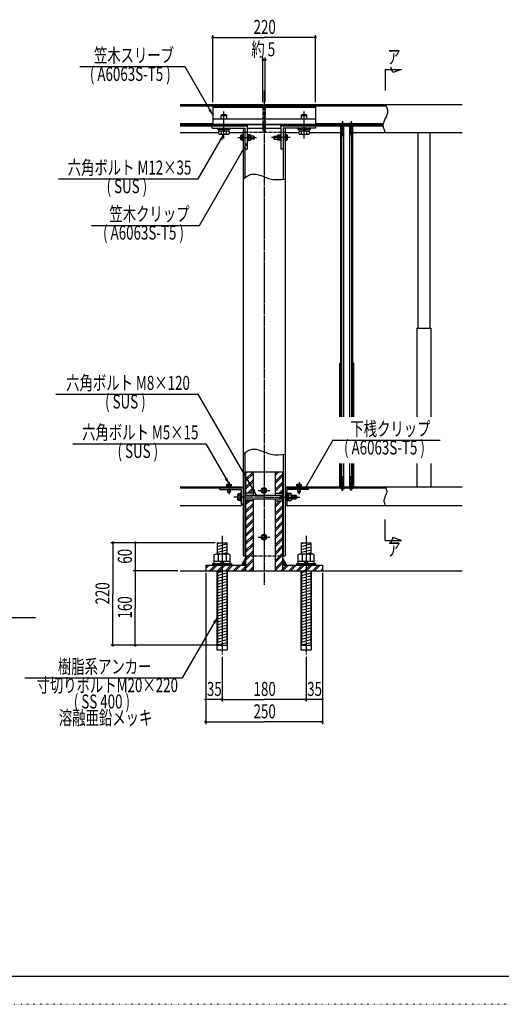
# Model space of a CAD drawing. Extents: x -2460 to 2460, y -1722 to 1722.
# Drawn here: x -1144 to -111, y -1722 to 390 of the extents above; entities that cross this region are included whole.
import ezdxf

# ---------------------------------------------------------------- set-up
doc = ezdxf.new("R2010")
doc.units = 0
for name, pattern in [('CENTER2', [23, 20, -1, 1, -1]), ('DASHED2', [2, 1, -1]), ('DOT', [1, 0, -1])]:
    doc.linetypes.add(name, pattern=pattern)
doc.layers.get('0').update_dxf_attribs({"linetype": 'CONTINUOUS'})
doc.layers.add('DIMENSION', color=7, linetype='CONTINUOUS')
doc.styles.get("Standard").update_dxf_attribs({"font": 'txt.shx', "width": 0.7, "bigfont": 'bigfont.shx'})

msp = doc.modelspace()

# ---------------------------------------------------------------- linework, layer by layer
at = {"color": 4, "linetype": 'CONTINUOUS'}
for p, q in [((-1015, 289.2), (-790, 289.2)), ((-790, 289.2), (-730, 185.3)), ((-360, 208), (-358.2, 204.3)), ((-358.2, 204.3), (-356.6, 200.5)), ((-356.6, 200.5), (-355.9, 198.6)), ((-355.9, 198.6), (-355.4, 196.8)), ((-355.4, 196.8), (-355.1, 194.9)), ((-355.1, 191.1), (-355.4, 189.3)), ((-355.1, 194.9), (-355, 193)), ((-355, 193), (-355.1, 191.1)), ((-712, 184.7), (-710, 186.7)), ((-712, 177), (-712, 184.7)), ((-712, 184.7), (-700, 184.7)), ((-710, 186.7), (-702, 186.7)), ((-700, 184.7), (-702, 186.7)), ((-700, 177), (-700, 184.7)), ((-540, 184.7), (-538, 186.7)), ((-540, 177), (-540, 184.7)), ((-540, 184.7), (-528, 184.7)), ((-538, 186.7), (-530, 186.7)), ((-528, 184.7), (-530, 186.7)), ((-528, 177), (-528, 184.7)), ((-363.4, 170.5), (-364.1, 168.6)), ((-361.8, 174.3), (-363.4, 170.5)), ((-360, 178), (-361.8, 174.3)), ((-358.2, 181.8), (-360, 178)), ((-356.6, 185.5), (-358.2, 181.8)), ((-355.9, 187.4), (-356.6, 185.5)), ((-355.4, 189.3), (-355.9, 187.4)), ((-800, 167.5), (-730, 167.5)), ((-719, 154.7), (-719, 157)), ((-719, 157), (-693, 157)), ((-693, 154.7), (-719, 154.7)), ((-716.9, 151.7), (-695, 151.7)), ((-716.9, 145.3), (-716.9, 151.7)), ((-716.7, 154.7), (-716.7, 151.7)), ((-712, 165), (-712, 166)), ((-711.5, 145), (-711.5, 151.7)), ((-706, 151.7), (-709, 154.7)), ((-706, 154.7), (-703, 151.7)), ((-700.5, 145), (-700.5, 151.7)), ((-700, 165), (-700, 166)), ((-695.2, 151.7), (-695.2, 154.7)), ((-695, 151.7), (-695, 145.3)), ((-693, 157), (-693, 154.7)), ((-547, 154.7), (-547, 157)), ((-547, 157), (-521, 157)), ((-521, 154.7), (-547, 154.7)), ((-544.9, 151.7), (-523, 151.7)), ((-544.9, 145.3), (-544.9, 151.7)), ((-544.7, 154.7), (-544.7, 151.7)), ((-540, 165), (-540, 166)), ((-539.5, 145), (-539.5, 151.7)), ((-534, 151.7), (-537, 154.7)), ((-534, 154.7), (-531, 151.7)), ((-528.5, 145), (-528.5, 151.7)), ((-528, 165), (-528, 166)), ((-523.2, 151.7), (-523.2, 154.7)), ((-523, 151.7), (-523, 145.3)), ((-521, 157), (-521, 154.7)), ((-510, 167.5), (-453.2, 167.5)), ((-455, 165), (-455, 166.4)), ((-448, 165), (-455, 165)), ((-453.5, 162), (-453.5, 145)), ((-449.8, 167.5), (-435.2, 167.5)), ((-449.5, 162), (-449.5, 145)), ((-448.8, -462.1), (-448.8, 162)), ((-448, 165), (-448, 166.4)), ((-437, 165), (-437, 166.4)), ((-430, 165), (-437, 165)), ((-436.2, -462.1), (-436.2, 162)), ((-435.5, 162), (-435.5, 145)), ((-431.8, 167.5), (-364.4, 167.5)), ((-431.5, 162), (-431.5, 145)), ((-430, 165), (-430, 166.4)), ((-364.9, 164.9), (-365, 163)), ((-365, 163), (-364.9, 161.1)), ((-364.6, 166.8), (-364.9, 164.9)), ((-364.9, 161.1), (-364.6, 159.3)), ((-364.1, 168.6), (-364.6, 166.8)), ((-364.6, 159.3), (-364.1, 157.4)), ((-364.1, 157.4), (-363.4, 155.5)), ((-363.4, 155.5), (-361.8, 151.8)), ((-361.8, 151.8), (-360, 148)), ((-761, 48.4), (-706, 143.7)), ((-716.9, 145.3), (-715.4, 143.7)), ((-696.6, 143.7), (-715.4, 143.7)), ((-711.5, 145), (-713.1, 143.7)), ((-711.5, 145), (-708.8, 143.7)), ((-700.5, 145), (-703.2, 143.7)), ((-700.5, 145), (-698.9, 143.7)), ((-695, 145.3), (-696.6, 143.7)), ((-669.2, 142.8), (-670, 141.3)), ((-670, 132.7), (-670, 141.3)), ((-669.4, 139.9), (-670, 140.5)), ((-669.4, 139.9), (-670, 138.6)), ((-669.4, 134.1), (-670, 135.6)), ((-669.4, 134.1), (-670, 133.5)), ((-669.2, 131.3), (-670, 132.7)), ((-669.4, 139.9), (-666, 139.9)), ((-669.4, 134.1), (-666, 134.1)), ((-669.2, 142.8), (-666, 142.8)), ((-666, 131.3), (-669.2, 131.3)), ((-665, 143.5), (-666, 143.5)), ((-666, 143.5), (-666, 130.5)), ((-666, 130.5), (-665, 130.5)), ((-665, 130.5), (-665, 143.5)), ((-655, 143.5), (-656, 143.5)), ((-656, 143.5), (-656, 130.5)), ((-656, 130.5), (-655, 130.5)), ((-655, 143.5), (-655, 130.5)), ((-653.5, 143.1), (-655, 143.1)), ((-655, 137), (-653.5, 138.5)), ((-653.5, 137), (-655, 135.5)), ((-655, 130.9), (-653.5, 130.9)), ((-653.5, 130.9), (-653.5, 143.1)), ((-652.7, 142.8), (-653.5, 141.3)), ((-652.9, 139.9), (-653.5, 140.5)), ((-652.9, 139.9), (-653.5, 138.6)), ((-652.9, 134.1), (-653.5, 135.6)), ((-652.9, 134.1), (-653.5, 133.5)), ((-652.7, 131.3), (-653.5, 132.7)), ((-649.1, 139.9), (-652.9, 139.9)), ((-649.1, 134.1), (-652.9, 134.1)), ((-649.3, 142.8), (-652.7, 142.8)), ((-652.7, 131.3), (-649.3, 131.3)), ((-649.3, 142.8), (-648.5, 141.3)), ((-649.3, 131.3), (-648.5, 132.7)), ((-649.1, 139.9), (-648.5, 140.5)), ((-649.1, 139.9), (-648.5, 138.6)), ((-649.1, 134.1), (-648.5, 135.6)), ((-649.1, 134.1), (-648.5, 133.5)), ((-648.5, 132.7), (-648.5, 141.3)), ((-642, 140), (-648.5, 140)), ((-642, 134), (-648.5, 134)), ((-642, 140), (-641, 139)), ((-642, 140), (-642, 134)), ((-642, 134), (-641, 135)), ((-641, 139), (-641, 135)), ((-598, 140), (-599, 139)), ((-599, 139), (-599, 135)), ((-598, 134), (-599, 135)), ((-598, 140), (-598, 134)), ((-598, 140), (-591.5, 140)), ((-598, 134), (-591.5, 134)), ((-590.7, 142.8), (-591.5, 141.3)), ((-591.5, 132.7), (-591.5, 141.3)), ((-590.9, 139.9), (-591.5, 140.5)), ((-590.9, 139.9), (-591.5, 138.6)), ((-590.9, 134.1), (-591.5, 135.6)), ((-590.9, 134.1), (-591.5, 133.5)), ((-590.7, 131.3), (-591.5, 132.7)), ((-590.9, 139.9), (-587.1, 139.9)), ((-590.9, 134.1), (-587.1, 134.1)), ((-590.7, 142.8), (-587.3, 142.8)), ((-587.3, 131.3), (-590.7, 131.3)), ((-587.3, 142.8), (-586.5, 141.3)), ((-587.3, 131.3), (-586.5, 132.7)), ((-587.1, 139.9), (-586.5, 140.5)), ((-587.1, 139.9), (-586.5, 138.6)), ((-587.1, 134.1), (-586.5, 135.6)), ((-587.1, 134.1), (-586.5, 133.5)), ((-586.5, 143.1), (-585, 143.1)), ((-586.5, 130.9), (-586.5, 143.1)), ((-585, 137), (-586.5, 138.5)), ((-586.5, 137), (-585, 135.5)), ((-585, 130.9), (-586.5, 130.9)), ((-585, 143.5), (-584, 143.5)), ((-585, 143.5), (-585, 130.5)), ((-584, 130.5), (-585, 130.5)), ((-584, 143.5), (-584, 130.5)), ((-575, 143.5), (-574, 143.5)), ((-575, 130.5), (-575, 143.5)), ((-574, 130.5), (-575, 130.5)), ((-574, 143.5), (-574, 130.5)), ((-570.8, 142.8), (-574, 142.8)), ((-570.6, 139.9), (-574, 139.9)), ((-570.6, 134.1), (-574, 134.1)), ((-574, 131.3), (-570.8, 131.3)), ((-570.8, 142.8), (-570, 141.3)), ((-570.8, 131.3), (-570, 132.7)), ((-570.6, 139.9), (-570, 140.5)), ((-570.6, 139.9), (-570, 138.6)), ((-570.6, 134.1), (-570, 135.6)), ((-570.6, 134.1), (-570, 133.5)), ((-570, 132.7), (-570, 141.3)), ((-544.9, 145.3), (-543.4, 143.7)), ((-524.6, 143.7), (-543.4, 143.7)), ((-539.5, 145), (-541.1, 143.7)), ((-539.5, 145), (-536.8, 143.7)), ((-528.5, 145), (-531.2, 143.7)), ((-528.5, 145), (-526.9, 143.7)), ((-523, 145.3), (-524.6, 143.7)), ((-453.5, -462.1), (-453.5, 145)), ((-449.5, 145), (-453.5, 145)), ((-431.5, 145), (-435.5, 145)), ((-431.5, -462.1), (-431.5, 145)), ((-758.5, -51.2), (-658.5, 122)), ((-1061, 48.4), (-761, 48.4)), ((-665, 48), (-660.6, 51.3)), ((-660.6, 51.3), (-656.2, 54.3)), ((-656.2, 54.3), (-651.7, 56.7)), ((-651.7, 56.7), (-649.4, 57.6)), ((-649.4, 57.6), (-647.1, 58.3)), ((-647.1, 58.3), (-644.7, 58.7)), ((-644.7, 58.7), (-642.1, 58.9)), ((-642.1, 58.9), (-639.6, 58.8)), ((-639.6, 58.8), (-637, 58.5)), ((-637, 58.5), (-631.8, 57.2)), ((-631.8, 57.2), (-626.5, 55.5)), ((-626.5, 55.5), (-615.6, 51.4)), ((-615.6, 51.4), (-610.1, 49.5)), ((-610.1, 49.5), (-604.6, 48)), ((-604.6, 48), (-600.9, 47.3)), ((-600.9, 47.3), (-597.2, 46.9)), ((-597.2, 46.9), (-593.5, 46.8)), ((-593.5, 46.8), (-589.8, 46.8)), ((-589.8, 46.8), (-582.4, 47.2)), ((-582.4, 47.2), (-575, 48)), ((-989.7, -51.2), (-758.5, -51.2)), ((-455.5, -462.1), (-455.5, -347)), ((-429.5, -462.1), (-429.5, -347)), ((-1066.7, -413.5), (-761.7, -413.5)), ((-761.7, -413.5), (-636.7, -630)), ((-1030, -519.6), (-745, -519.6)), ((-745, -519.6), (-695, -606.2)), ((-472.5, -512.1), (-532.5, -616)), ((-472.5, -512.1), (-242.5, -512.1)), ((-665, -542), (-660.6, -538.7)), ((-660.6, -538.7), (-656.2, -535.7)), ((-656.2, -535.7), (-651.7, -533.3)), ((-651.7, -533.3), (-649.4, -532.4)), ((-649.4, -532.4), (-647.1, -531.7)), ((-647.1, -531.7), (-644.7, -531.3)), ((-644.7, -531.3), (-642.1, -531.1)), ((-642.1, -531.1), (-639.6, -531.2)), ((-639.6, -531.2), (-637, -531.5)), ((-637, -531.5), (-631.8, -532.8)), ((-631.8, -532.8), (-626.5, -534.5)), ((-626.5, -534.5), (-615.6, -538.6)), ((-615.6, -538.6), (-610.1, -540.5)), ((-610.1, -540.5), (-604.6, -542)), ((-604.6, -542), (-600.9, -542.7)), ((-600.9, -542.7), (-597.2, -543.1)), ((-597.2, -543.1), (-593.5, -543.2)), ((-593.5, -543.2), (-589.8, -543.2)), ((-589.8, -543.2), (-582.4, -542.8)), ((-582.4, -542.8), (-575, -542)), ((-455.5, -612), (-455.5, -562.1)), ((-453.5, -612), (-453.5, -562.1)), ((-448.8, -612), (-448.8, -562.1)), ((-436.2, -612), (-436.2, -562.1)), ((-431.5, -594), (-431.5, -562.1)), ((-429.5, -612), (-429.5, -562.1)), ((-659.5, -583.1), (-656.4, -580)), ((-659.5, -595.9), (-643.6, -580)), ((-659.5, -600.1), (-643.5, -584.1)), ((-596.5, -583.8), (-592.7, -580)), ((-596.5, -588), (-588.5, -580)), ((-596.5, -600.8), (-580.5, -584.8)), ((-596.5, -605), (-580.5, -589)), ((-690, -611), (-700, -611)), ((-700, -611), (-700, -612)), ((-700, -612), (-690, -612)), ((-699.6, -606.9), (-698.4, -606.2)), ((-699.6, -609.7), (-699.6, -606.9)), ((-699.6, -609.7), (-699.6, -611)), ((-690.4, -609.7), (-699.6, -609.7)), ((-698.4, -606.2), (-691.5, -606.2)), ((-697.3, -606.9), (-698, -606.2)), ((-697.3, -606.9), (-696.2, -606.2)), ((-697.3, -606.9), (-697.3, -609.7)), ((-695, -611), (-696.3, -609.7)), ((-695, -609.7), (-693.7, -611)), ((-692.7, -606.9), (-693.8, -606.2)), ((-692.7, -606.9), (-692, -606.2)), ((-692.7, -606.9), (-692.7, -609.7)), ((-690.4, -606.9), (-691.5, -606.2)), ((-690.4, -606.9), (-690.4, -609.7)), ((-690.4, -611), (-690.4, -609.7)), ((-690, -612), (-690, -611)), ((-659.5, -612.8), (-643.5, -596.8)), ((-659.5, -617.1), (-643.5, -601.1)), ((-596.5, -617.7), (-580.5, -601.7)), ((-596.5, -622), (-580.5, -606)), ((-540, -611), (-550, -611)), ((-550, -611), (-550, -612)), ((-550, -612), (-540, -612)), ((-549.6, -606.9), (-548.4, -606.2)), ((-549.6, -609.7), (-549.6, -606.9)), ((-549.6, -609.7), (-549.6, -611)), ((-540.4, -609.7), (-549.6, -609.7)), ((-548.4, -606.2), (-541.5, -606.2)), ((-547.3, -606.9), (-548, -606.2)), ((-547.3, -606.9), (-546.2, -606.2)), ((-547.3, -606.9), (-547.3, -609.7)), ((-545, -611), (-546.3, -609.7)), ((-545, -609.7), (-543.7, -611)), ((-542.7, -606.9), (-543.8, -606.2)), ((-542.7, -606.9), (-542, -606.2)), ((-542.7, -606.9), (-542.7, -609.7)), ((-540.4, -606.9), (-541.5, -606.2)), ((-540.4, -606.9), (-540.4, -609.7)), ((-540.4, -611), (-540.4, -609.7)), ((-540, -612), (-540, -611)), ((-449.5, -594), (-453.5, -594)), ((-453.5, -612), (-453.5, -594)), ((-449.5, -612), (-449.5, -594)), ((-431.5, -594), (-435.5, -594)), ((-435.5, -612), (-435.5, -594)), ((-431.5, -612), (-431.5, -594)), ((-360, -612), (-358.9, -614.5)), ((-697.5, -623.8), (-697.5, -618)), ((-692.5, -623.8), (-697.5, -623.8)), ((-697.5, -623.8), (-696.6, -624.7)), ((-693.4, -624.7), (-696.6, -624.7)), ((-692.5, -623.8), (-693.4, -624.7)), ((-692.5, -618), (-692.5, -623.8)), ((-675, -626.5), (-676.1, -628.4)), ((-676.1, -639.6), (-676.1, -628.4)), ((-676.1, -628.4), (-676.1, -639.6)), ((-675.4, -630.2), (-676.1, -629.2)), ((-675.4, -630.2), (-676.1, -632)), ((-675.4, -630.2), (-670.6, -630.2)), ((-675, -626.5), (-670.6, -626.5)), ((-670.6, -643), (-670.6, -625)), ((-670.6, -625), (-669, -625)), ((-669, -625), (-669, -643)), ((-661, -630), (-579, -630)), ((-655.7, -626), (-643.5, -613.8)), ((-651.4, -626), (-643.5, -618.1)), ((-587.8, -626), (-580.5, -618.7)), ((-585.6, -631.3), (-587.8, -630)), ((-585.6, -630), (-585.6, -638)), ((-585.6, -631.3), (-579, -631.3)), ((-583.6, -626), (-580.5, -622.9)), ((-571, -643), (-571, -625)), ((-571, -625), (-569.4, -625)), ((-569.4, -625), (-569.4, -643)), ((-567.4, -626.3), (-569.4, -626.3)), ((-569.4, -634), (-567.4, -632)), ((-567.4, -641.7), (-567.4, -626.3)), ((-562, -626.5), (-567.4, -626.5)), ((-562, -630.2), (-567.4, -630.2)), ((-562, -626.5), (-560.9, -628.4)), ((-560.9, -628.4), (-562, -630.3)), ((-562, -630.3), (-560.9, -632)), ((-560.9, -628.4), (-560.9, -639.6)), ((-560.9, -639.6), (-560.9, -628.4)), ((-560.9, -630), (-551.8, -630)), ((-560.9, -631.3), (-550.6, -631.3)), ((-551.8, -630), (-551.8, -638)), ((-551.8, -630), (-550.6, -631.2)), ((-550.6, -631.2), (-550.6, -636.8)), ((-547.5, -623.8), (-547.5, -618)), ((-542.5, -623.8), (-547.5, -623.8)), ((-547.5, -623.8), (-546.6, -624.7)), ((-543.4, -624.7), (-546.6, -624.7)), ((-542.5, -623.8), (-543.4, -624.7)), ((-542.5, -618), (-542.5, -623.8)), ((-455, -614), (-455, -615.4)), ((-448, -614), (-455, -614)), ((-448, -614), (-448, -615.4)), ((-437, -614), (-437, -615.4)), ((-430, -614), (-437, -614)), ((-430, -614), (-430, -615.4)), ((-360, -632), (-361.1, -634.5)), ((-358.9, -629.5), (-360, -632)), ((-358.9, -614.5), (-357.9, -617)), ((-357.9, -627), (-358.9, -629.5)), ((-357.9, -617), (-357.6, -618.2)), ((-357.6, -625.7), (-357.9, -627)), ((-357.6, -618.2), (-357.3, -619.5)), ((-357.3, -624.5), (-357.6, -625.7)), ((-357.3, -619.5), (-357.1, -620.7)), ((-357.1, -623.2), (-357.3, -624.5)), ((-357.1, -620.7), (-357, -622)), ((-357, -622), (-357.1, -623.2)), ((-675.4, -637.8), (-676.1, -636)), ((-675.4, -637.8), (-676.1, -638.4)), ((-676.1, -639.6), (-675, -641.5)), ((-675.4, -637.7), (-670.6, -637.7)), ((-670.6, -641.5), (-675, -641.5)), ((-669, -643), (-670.6, -643)), ((-661, -638), (-579, -638)), ((-659.5, -646.8), (-654.7, -642)), ((-659.5, -651), (-650.5, -642)), ((-659.5, -663.8), (-643.5, -647.8)), ((-659.5, -668), (-643.5, -652)), ((-596.5, -651.7), (-586.8, -642)), ((-596.5, -655.9), (-582.6, -642)), ((-596.5, -668.6), (-580.5, -652.6)), ((-585.6, -636.8), (-587.8, -638)), ((-585.6, -636.8), (-579, -636.8)), ((-569.4, -643), (-571, -643)), ((-567.4, -634), (-569.4, -636)), ((-569.4, -641.7), (-567.4, -641.7)), ((-562, -637.8), (-567.4, -637.8)), ((-567.4, -641.5), (-562, -641.5)), ((-562, -637.8), (-560.9, -636)), ((-562, -637.8), (-560.9, -639.6)), ((-560.9, -639.6), (-562, -641.5)), ((-560.9, -636.8), (-550.6, -636.8)), ((-560.9, -638), (-551.8, -638)), ((-551.8, -638), (-550.6, -636.8)), ((-362.9, -640.7), (-363, -642)), ((-363, -642), (-362.9, -643.2)), ((-362.7, -639.5), (-362.9, -640.7)), ((-362.9, -643.2), (-362.7, -644.5)), ((-362.4, -638.2), (-362.7, -639.5)), ((-362.7, -644.5), (-362.4, -645.7)), ((-362.1, -637), (-362.4, -638.2)), ((-362.4, -645.7), (-362.1, -647)), ((-361.1, -634.5), (-362.1, -637)), ((-362.1, -647), (-361.1, -649.5)), ((-361.1, -649.5), (-360, -652)), ((-659.5, -680.7), (-643.5, -664.7)), ((-659.5, -685), (-643.5, -669)), ((-596.5, -672.9), (-580.5, -656.9)), ((-596.5, -685.6), (-580.5, -669.6)), ((-596.5, -689.9), (-580.5, -673.9)), ((-659.5, -697.7), (-643.5, -681.7)), ((-659.5, -701.9), (-643.5, -685.9)), ((-596.5, -702.6), (-580.5, -686.6)), ((-596.5, -706.8), (-580.5, -690.8)), ((-659.5, -714.7), (-643.5, -698.7)), ((-659.5, -718.9), (-643.5, -702.9)), ((-659.5, -731.6), (-643.5, -715.6)), ((-596.5, -719.6), (-580.5, -703.6)), ((-596.5, -723.8), (-580.5, -707.8)), ((-720, -733.7), (-713.5, -732)), ((-720, -740), (-700, -734.6)), ((-659.5, -735.9), (-643.5, -719.9)), ((-659.5, -748.6), (-643.5, -732.6)), ((-659.5, -752.9), (-643.5, -736.9)), ((-596.5, -736.5), (-580.5, -720.5)), ((-596.5, -740.8), (-580.5, -724.8)), ((-596.5, -753.5), (-580.5, -737.5)), ((-540, -733.7), (-533.5, -732)), ((-540, -740), (-520, -734.6)), ((-720, -746.2), (-700, -740.8)), ((-720, -752.4), (-700, -747)), ((-709.2, -755.7), (-700, -753.2)), ((-659.5, -765.6), (-643.5, -749.6)), ((-659.5, -769.8), (-643.5, -753.8)), ((-596.5, -757.7), (-580.5, -741.7)), ((-596.5, -770.5), (-580.5, -754.5)), ((-596.5, -774.7), (-580.5, -758.7)), ((-540, -746.2), (-520, -740.8)), ((-540, -752.4), (-520, -747)), ((-529.2, -755.7), (-520, -753.2)), ((-745, -783.2), (-741.8, -780)), ((-745, -787.4), (-737.6, -780)), ((-736.8, -792), (-724.8, -780)), ((-732.6, -792), (-720.6, -780)), ((-719.9, -792), (-707.9, -780)), ((-715.6, -792), (-703.6, -780)), ((-702.9, -792), (-690.9, -780)), ((-698.6, -792), (-686.6, -780)), ((-685.9, -792), (-673.9, -780)), ((-681.7, -792), (-669.7, -780)), ((-668.9, -792), (-643.5, -766.6)), ((-664.7, -792), (-643.5, -770.8)), ((-596.5, -787.4), (-580.5, -771.4)), ((-596.5, -791.7), (-580.5, -775.7)), ((-584.1, -792), (-572.1, -780)), ((-579.9, -792), (-567.9, -780)), ((-567.1, -792), (-555.1, -780)), ((-562.9, -792), (-550.9, -780)), ((-550.2, -792), (-538.2, -780)), ((-545.9, -792), (-533.9, -780)), ((-533.2, -792), (-521.2, -780)), ((-528.9, -792), (-516.9, -780)), ((-516.2, -792), (-504.2, -780)), ((-512, -792), (-500, -780)), ((-721, -792), (-721, -962)), ((-720, -795.9), (-705.6, -792)), ((-720, -802.1), (-700, -796.7)), ((-699, -792), (-699, -962)), ((-652, -792), (-643.5, -783.5)), ((-647.7, -792), (-643.5, -787.8)), ((-541, -792), (-541, -962)), ((-540, -795.9), (-525.6, -792)), ((-540, -802.1), (-520, -796.7)), ((-519, -792), (-519, -962)), ((-499.2, -792), (-495, -787.8)), ((-720, -808.3), (-700, -802.9)), ((-720, -814.5), (-700, -809.1)), ((-720, -820.7), (-700, -815.4)), ((-720, -826.9), (-700, -821.6)), ((-540, -808.3), (-520, -802.9)), ((-540, -814.5), (-520, -809.1)), ((-540, -820.7), (-520, -815.3)), ((-540, -826.9), (-520, -821.6)), ((-720, -833.1), (-700, -827.8)), ((-720, -839.3), (-700, -834)), ((-720, -845.6), (-700, -840.2)), ((-540, -833.1), (-520, -827.8)), ((-540, -839.3), (-520, -834)), ((-540, -845.6), (-520, -840.2)), ((-720, -851.8), (-700, -846.4)), ((-720, -858), (-700, -852.6)), ((-720, -864.2), (-700, -858.8)), ((-720, -870.4), (-700, -865)), ((-540, -851.8), (-520, -846.4)), ((-540, -858), (-520, -852.6)), ((-540, -864.2), (-520, -858.8)), ((-540, -870.4), (-520, -865)), ((-720, -876.6), (-700, -871.3)), ((-720, -882.8), (-700, -877.5)), ((-720, -889), (-700, -883.7)), ((-540, -876.6), (-520, -871.3)), ((-540, -882.8), (-520, -877.5)), ((-540, -889), (-520, -883.7)), ((-795, -1021.9), (-720, -892)), ((-720, -895.3), (-700, -889.9)), ((-720, -901.5), (-700, -896.1)), ((-720, -907.7), (-700, -902.3)), ((-540, -895.2), (-520, -889.9)), ((-540, -901.5), (-520, -896.1)), ((-540, -907.7), (-520, -902.3)), ((-720, -913.9), (-700, -908.5)), ((-720, -920.1), (-700, -914.7)), ((-720, -926.3), (-700, -921)), ((-720, -932.5), (-700, -927.2)), ((-540, -913.9), (-520, -908.5)), ((-540, -920.1), (-520, -914.7)), ((-540, -926.3), (-520, -920.9)), ((-540, -932.5), (-520, -927.2)), ((-720, -938.7), (-700, -933.4)), ((-720, -944.9), (-700, -939.6)), ((-720, -951.2), (-700, -945.8)), ((-540, -938.7), (-520, -933.4)), ((-540, -944.9), (-520, -939.6)), ((-540, -951.2), (-520, -945.8)), ((-721, -962), (-699, -962)), ((-541, -962), (-519, -962)), ((-1132.5, -1021.9), (-795, -1021.9))]:
    msp.add_line(p, q, dxfattribs=at)
at = {"color": 241, "linetype": 'CONTINUOUS'}
for p, q in [((-360, 283), (-360, 238)), ((-360, 283), (-325, 283)), ((-344, 276.9), (-348, 288.2)), ((-325, 283), (-344, 276.9)), ((-360, -727), (-360, -682)), ((-360, -727), (-325, -727)), ((-344, -720.9), (-348, -732.2)), ((-325, -727), (-344, -720.9)), ((-800, -792), (-195, -792)), ((-1370, -892), (-1110, -892))]:
    msp.add_line(p, q, dxfattribs=at)
at = {"color": 3, "linetype": 'CENTER2'}
for p, q in [((-620, 238), (-620, -822)), ((-706, 135), (-706, 193)), ((-534, 135), (-534, 193)), ((-451.5, 172), (-451.5, 140)), ((-433.5, 172), (-433.5, 140)), ((-676, 137), (-636, 137)), ((-564, 137), (-604, 137)), ((-451.5, -621), (-451.5, -589)), ((-433.5, -621), (-433.5, -589)), ((-695, -602), (-695, -628)), ((-545, -602), (-545, -628)), ((-632.5, -620), (-607.5, -620)), ((-620, -634), (-685, -634)), ((-620, -634), (-543, -634)), ((-710, -717), (-710, -972)), ((-530, -717), (-530, -972)), ((-632.5, -720), (-607.5, -720))]:
    msp.add_line(p, q, dxfattribs=at)
at = {"color": 7, "linetype": 'CONTINUOUS'}
for p, q in [((-800, 208), (-622.5, 208)), ((-800, 205.5), (-622.5, 205.5)), ((-730, 204.5), (-510, 204.5)), ((-730, 204.5), (-730, 166)), ((-730, 202.5), (-510, 202.5)), ((-622.5, 208), (-622.5, 204.5)), ((-617.5, 208), (-195, 208)), ((-617.5, 208), (-617.5, 204.5)), ((-617.5, 205.5), (-358.8, 205.5)), ((-510, 204.5), (-510, 166)), ((-730, 177), (-510, 177)), ((-800, 165), (-622.5, 165)), ((-800, 162), (-656, 162)), ((-800, 148), (-716.9, 148)), ((-731, 162), (-656, 162)), ((-731, 157), (-731, 162)), ((-731, 157), (-661, 157)), ((-730, 166), (-510, 166)), ((-695, 148), (-665, 148)), ((-665, 157), (-665, -760)), ((-661, 157), (-661, 51)), ((-661, 157), (-661, 112)), ((-656, 165), (-656, 162)), ((-656, 162), (-656, 112)), ((-656, 157), (-584, 157)), ((-622.5, 166), (-622.5, 157)), ((-617.5, 166), (-617.5, 157)), ((-617.5, 165), (-364.9, 165)), ((-584, 162), (-584, 165)), ((-584, 162), (-365, 162)), ((-509, 162), (-584, 162)), ((-584, 162), (-584, 112)), ((-579, 157), (-579, 47.6)), ((-509, 157), (-579, 157)), ((-579, 157), (-579, 112)), ((-575, 157), (-575, -760)), ((-575, 148), (-544.9, 148)), ((-523, 148), (-455.2, 148)), ((-509, 157), (-509, 162)), ((-455.2, -462.1), (-455.2, 162)), ((-429.7, -462.1), (-429.7, 162)), ((-429.7, 148), (-195, 148)), ((-290.2, 148), (-290.2, -272)), ((-264.7, 148), (-264.7, -272)), ((-661, 112), (-656, 112)), ((-579, 112), (-584, 112)), ((-661, -539), (-661, -760)), ((-579, -542.4), (-579, -760)), ((-455.2, -612), (-455.2, -562.1)), ((-429.7, -612), (-429.7, -562.1)), ((-659.5, -580), (-580.5, -580)), ((-659.5, -580), (-659.5, -630)), ((-643.5, -580), (-643.5, -630)), ((-596.5, -580), (-596.5, -630)), ((-580.5, -580), (-580.5, -630)), ((-800, -612), (-668, -612)), ((-668, -612), (-668, -614)), ((-572, -612), (-572, -614)), ((-572, -612), (-195, -612)), ((-800, -614), (-668, -614)), ((-715, -618), (-715, -614)), ((-715, -614), (-665, -614)), ((-715, -618), (-669, -618)), ((-669, -618), (-669, -649)), ((-665, -614), (-665, -649)), ((-643.5, -626), (-659.5, -626)), ((-596.5, -626), (-580.5, -626)), ((-575, -614), (-575, -649)), ((-525, -614), (-575, -614)), ((-572, -614), (-359.1, -614)), ((-571, -618), (-571, -649)), ((-525, -618), (-571, -618)), ((-525, -618), (-525, -614)), ((-800, -652), (-668, -652)), ((-665, -649), (-669, -649)), ((-668, -649), (-668, -652)), ((-659.5, -638), (-659.5, -792)), ((-643.5, -642), (-659.5, -642)), ((-643.5, -638), (-643.5, -792)), ((-596.5, -638), (-596.5, -792)), ((-596.5, -642), (-580.5, -642)), ((-580.5, -638), (-580.5, -792)), ((-575, -649), (-571, -649)), ((-572, -649), (-572, -652)), ((-572, -652), (-195, -652)), ((-720, -755.7), (-720, -732)), ((-720, -732), (-700, -732)), ((-700, -732), (-700, -755.7)), ((-540, -732), (-520, -732)), ((-540, -755.7), (-540, -732)), ((-520, -732), (-520, -755.7)), ((-727.3, -758.2), (-723, -755.7)), ((-727.3, -758.2), (-727.3, -771.7)), ((-723, -755.7), (-697, -755.7)), ((-718.6, -758.2), (-721.1, -755.7)), ((-718.6, -758.2), (-714.3, -755.7)), ((-718.6, -758.2), (-718.6, -771.7)), ((-701.3, -758.2), (-705.3, -755.7)), ((-701.3, -758.2), (-698.9, -755.7)), ((-701.3, -758.2), (-701.3, -771.7)), ((-692.7, -758.2), (-697, -755.7)), ((-692.7, -771.7), (-692.7, -758.2)), ((-665, -760), (-659.5, -760)), ((-580.5, -760), (-575, -760)), ((-547.3, -758.2), (-543, -755.7)), ((-547.3, -758.2), (-547.3, -771.7)), ((-543, -755.7), (-517, -755.7)), ((-538.6, -758.2), (-541.1, -755.7)), ((-538.6, -758.2), (-534.3, -755.7)), ((-538.6, -758.2), (-538.6, -771.7)), ((-521.3, -758.2), (-525.3, -755.7)), ((-521.3, -758.2), (-518.9, -755.7)), ((-521.3, -758.2), (-521.3, -771.7)), ((-512.7, -758.2), (-517, -755.7)), ((-512.7, -771.7), (-512.7, -758.2)), ((-745, -780), (-745, -792)), ((-745, -780), (-659.5, -780)), ((-730, -776.8), (-690, -776.8)), ((-730, -780), (-730, -776.8)), ((-690, -780), (-730, -780)), ((-727.3, -771.7), (-692.7, -771.7)), ((-727, -776.8), (-727, -771.7)), ((-710, -776.8), (-715.1, -771.7)), ((-710, -771.7), (-704.9, -776.8)), ((-693, -771.7), (-693, -776.8)), ((-690, -776.8), (-690, -780)), ((-659.5, -764), (-668.5, -780)), ((-580.5, -764), (-571.5, -780)), ((-580.5, -780), (-495, -780)), ((-550, -776.8), (-510, -776.8)), ((-550, -780), (-550, -776.8)), ((-510, -780), (-550, -780)), ((-547.3, -771.7), (-512.7, -771.7)), ((-547, -776.8), (-547, -771.7)), ((-530, -776.8), (-535.1, -771.7)), ((-530, -771.7), (-524.9, -776.8)), ((-513, -771.7), (-513, -776.8)), ((-510, -776.8), (-510, -780)), ((-495, -780), (-495, -792)), ((-720, -792), (-720, -952)), ((-700, -792), (-700, -952)), ((-540, -792), (-540, -952)), ((-520, -792), (-520, -952)), ((-720, -952), (-700, -952)), ((-540, -952), (-520, -952)), ((2370, -1662), (-2370, -1662))]:
    msp.add_line(p, q, dxfattribs=at)
at = {"color": 4, "linetype": 'DASHED2'}
for p, q in [((-622.5, 204.5), (-622.5, 166)), ((-617.5, 204.5), (-617.5, 166)), ((-622.5, 148), (-665, 148)), ((-622.5, 157), (-622.5, 148)), ((-617.5, 157), (-617.5, 148)), ((-575, 148), (-617.5, 148)), ((-659.5, -760), (-580.5, -760))]:
    msp.add_line(p, q, dxfattribs=at)
at = {"color": 2, "linetype": 'CONTINUOUS'}
for p, q in [((-292.5, -272), (-292.5, -462.1)), ((-292.5, -272), (-262.5, -272)), ((-262.5, -272), (-262.5, -462.1)), ((-457.5, -462.1), (-457.5, -347)), ((-457.5, -347), (-455.2, -347)), ((-427.5, -347), (-429.7, -347)), ((-427.5, -462.1), (-427.5, -347)), ((-457.5, -612), (-457.5, -562.1)), ((-427.5, -612), (-427.5, -562.1)), ((-292.5, -562.1), (-292.5, -612)), ((-262.5, -562.1), (-262.5, -612))]:
    msp.add_line(p, q, dxfattribs=at)
at = {"color": 4, "linetype": 'DOT'}
msp.add_line((2460, -1722), (-2460, -1722), dxfattribs=at)
at = {"color": 4, "linetype": 'CONTINUOUS'}
for centre, radius in [((-620, -620), 6), ((-620, -620), 4.25), ((-620, -720), 6), ((-620, -720), 4.25)]:
    msp.add_circle(centre, radius, dxfattribs=at)
for centre, radius, start, end in [((-454, 166.4), 1, 101.2982, 180), ((-451.5, 153.8), 13.8, 78.7018, 101.2982), ((-449, 166.4), 1, 0, 78.7018), ((-436, 166.4), 1, 101.2982, 180), ((-433.5, 153.8), 13.8, 78.7018, 101.2982), ((-431, 166.4), 1, 0, 78.7018), ((-454, -615.4), 1, 180, -101.2982), ((-451.5, -602.8), 13.8, -101.2982, -78.7018), ((-449, -615.4), 1, -78.7018, 0), ((-436, -615.4), 1, 180, -101.2982), ((-433.5, -602.8), 13.8, -101.2982, -78.7018), ((-431, -615.4), 1, -78.7018, 0)]:
    msp.add_arc(centre, radius, start, end, dxfattribs=at)
for points in [[(-739, 194.6), (-735.4, 194.6), (-740.3, 195.9)], [(-730, 185.3), (-730, 185.3), (-739, 194.6), (-732.7, 194.6)], [(-735.4, 194.6), (-732.7, 194.6), (-735, 195.9), (-733.1, 195.9)], [(-735, 195.9), (-733.1, 195.9), (-734.1, 199.5)], [(-716.3, 133), (-716.3, 133), (-715, 134.3), (-711.4, 134.3)], [(-715, 134.3), (-708.7, 134.3), (-706, 143.7)], [(-711, 133), (-709.1, 133), (-711.4, 134.3), (-708.7, 134.3)], [(-710.1, 129.4), (-710.1, 129.4), (-711, 133), (-709.1, 133)], [(-661.5, 121.2), (-655.6, 121.2), (-661.4, 122.8), (-655.5, 122.8)], [(-661.4, 121.2), (-655.6, 121.2), (-661.5, 121.2), (-655.6, 121.2)], [(-661.4, 122.8), (-655.6, 122.8), (-660.6, 124.1), (-656.4, 124.1)], [(-661.4, 122.8), (-655.5, 122.8), (-661.4, 122.8), (-655.6, 122.8)], [(-660.6, 119.9), (-656.4, 119.9), (-661.4, 121.2), (-655.6, 121.2)], [(-660.6, 124.1), (-656.4, 124.1), (-660.5, 124.1), (-656.4, 124.1)], [(-659.3, 119.1), (-657.6, 119.1), (-660.6, 119.9), (-656.5, 119.9)], [(-660.6, 119.9), (-656.5, 119.9), (-660.6, 119.9), (-656.4, 119.9)], [(-660.5, 124.1), (-656.4, 124.1), (-659.4, 124.9), (-657.7, 124.9)], [(-659.4, 124.9), (-657.7, 124.9), (-659.3, 125)], [(-657.7, 119), (-657.7, 119), (-659.3, 119.1), (-657.6, 119.1)], [(-704, -596.8), (-700.4, -596.8), (-705.3, -595.5)], [(-695, -606.2), (-695, -606.2), (-704, -596.8), (-697.7, -596.8)], [(-700.4, -596.8), (-697.7, -596.8), (-700, -595.5), (-698.1, -595.5)], [(-700, -595.5), (-698.1, -595.5), (-699.1, -591.9)], [(-645.7, -620.6), (-642.1, -620.6), (-647, -619.3)], [(-636.7, -630), (-636.7, -630), (-645.7, -620.6), (-639.4, -620.6)], [(-642.1, -620.6), (-639.4, -620.6), (-641.7, -619.3), (-639.7, -619.3)], [(-641.7, -619.3), (-639.7, -619.3), (-640.8, -615.7)], [(-535.5, -616.8), (-529.7, -616.8), (-535.4, -615.2), (-529.6, -615.2)], [(-534.6, -618.1), (-530.4, -618.1), (-535.5, -616.8), (-529.7, -616.8)], [(-535.5, -616.8), (-529.7, -616.8), (-535.5, -616.8), (-529.7, -616.8)], [(-535.4, -615.2), (-529.6, -615.2), (-534.7, -613.9), (-530.4, -613.9)], [(-535.4, -615.2), (-529.6, -615.2), (-535.4, -615.2), (-529.6, -615.2)], [(-534.7, -613.9), (-530.4, -613.9), (-534.6, -613.9), (-530.5, -613.9)], [(-534.6, -613.9), (-530.5, -613.9), (-533.5, -613.1), (-531.7, -613.1)], [(-533.3, -618.9), (-531.6, -618.9), (-534.6, -618.1), (-530.5, -618.1)], [(-534.6, -618.1), (-530.5, -618.1), (-534.6, -618.1), (-530.4, -618.1)], [(-533.5, -613.1), (-531.7, -613.1), (-533.3, -613)], [(-531.7, -619), (-531.7, -619), (-533.3, -618.9), (-531.6, -618.9)], [(-730.3, -902.7), (-730.3, -902.7), (-729, -901.4), (-725.4, -901.4)], [(-729, -901.4), (-722.7, -901.4), (-720, -892)], [(-725, -902.7), (-723.1, -902.7), (-725.4, -901.4), (-722.7, -901.4)], [(-724.1, -906.3), (-724.1, -906.3), (-725, -902.7), (-723.1, -902.7)]]:
    msp.add_solid(points, dxfattribs=at)
at = {"color": 7, "linetype": 'CONTINUOUS'}
for points in [[(-668.5, -780), (-659.5, -780), (-659.5, -764)], [(-659.5, -780), (-659.5, -780), (-668.5, -780), (-659.5, -780)], [(-580.5, -780), (-571.5, -780), (-580.5, -764)], [(-580.5, -780), (-580.5, -780), (-580.5, -780), (-571.5, -780)]]:
    msp.add_solid(points, dxfattribs=at)
at = {"layer": 'DIMENSION', "color": 4, "linetype": 'CONTINUOUS'}
for p, q in [((-730, 212.8), (-730, 356.8)), ((-730, 352), (-620, 352)), ((-510, 352), (-620, 352)), ((-510, 212.8), (-510, 356.8)), ((-622.5, 304), (-623.1, 304)), ((-622.5, 212.8), (-622.5, 308.8)), ((-622.5, 304), (-617.5, 304)), ((-617.5, 212.8), (-617.5, 308.8)), ((-617.5, 304), (-616.9, 304)), ((-724.8, -732), (-948.8, -732)), ((-944, -732), (-944, -842)), ((-724.8, -732), (-900.8, -732)), ((-896, -732), (-896, -731.4)), ((-896, -732), (-896, -792)), ((-804.8, -792), (-900.8, -792)), ((-804.8, -792), (-900.8, -792)), ((-896, -792), (-896, -792.6)), ((-896, -792), (-896, -872)), ((-745, -796.8), (-745, -1072.8)), ((-745, -796.8), (-745, -1120.8)), ((-495, -796.8), (-495, -1072.8)), ((-495, -796.8), (-495, -1120.8)), ((-944, -952), (-944, -842)), ((-896, -952), (-896, -872)), ((-722.4, -952), (-948.8, -952)), ((-724.8, -952), (-900.8, -952)), ((-710, -976.8), (-710, -1072.8)), ((-710, -976.8), (-710, -1072.8)), ((-530, -976.8), (-530, -1072.8)), ((-530, -976.8), (-530, -1072.8)), ((-745, -1068), (-745.6, -1068)), ((-710, -1068), (-745, -1068)), ((-710, -1068), (-620, -1068)), ((-710, -1068), (-709.4, -1068)), ((-530, -1068), (-620, -1068)), ((-530, -1068), (-530.6, -1068)), ((-495, -1068), (-530, -1068)), ((-495, -1068), (-494.4, -1068)), ((-745, -1116), (-620, -1116)), ((-495, -1116), (-620, -1116))]:
    msp.add_line(p, q, dxfattribs=at)
for points in [[(-732.8, 352.7), (-727.2, 352.7), (-732.1, 354.1), (-727.9, 354.1)], [(-732.8, 351.3), (-727.2, 351.3), (-732.8, 352.7), (-727.2, 352.7)], [(-732.1, 349.9), (-727.9, 349.9), (-732.8, 351.3), (-727.2, 351.3)], [(-732.1, 354.1), (-727.9, 354.1), (-730.7, 354.8), (-729.3, 354.8)], [(-730.7, 349.2), (-729.3, 349.2), (-732.1, 349.9), (-727.9, 349.9)], [(-512.8, 352.7), (-507.2, 352.7), (-512.1, 354.1), (-507.9, 354.1)], [(-512.8, 351.3), (-507.2, 351.3), (-512.8, 352.7), (-507.2, 352.7)], [(-512.1, 349.9), (-507.9, 349.9), (-512.8, 351.3), (-507.2, 351.3)], [(-512.1, 354.1), (-507.9, 354.1), (-510.7, 354.8), (-509.3, 354.8)], [(-510.7, 349.2), (-509.3, 349.2), (-512.1, 349.9), (-507.9, 349.9)], [(-625.3, 304.7), (-619.7, 304.7), (-624.6, 306.1), (-620.4, 306.1)], [(-625.3, 303.3), (-619.7, 303.3), (-625.3, 304.7), (-619.7, 304.7)], [(-624.6, 301.9), (-620.4, 301.9), (-625.3, 303.3), (-619.7, 303.3)], [(-624.6, 306.1), (-620.4, 306.1), (-623.2, 306.8), (-621.8, 306.8)], [(-623.2, 301.2), (-621.8, 301.2), (-624.6, 301.9), (-620.4, 301.9)], [(-620.3, 304.7), (-614.7, 304.7), (-619.6, 306.1), (-615.4, 306.1)], [(-620.3, 303.3), (-614.7, 303.3), (-620.3, 304.7), (-614.7, 304.7)], [(-619.6, 301.9), (-615.4, 301.9), (-620.3, 303.3), (-614.7, 303.3)], [(-619.6, 306.1), (-615.4, 306.1), (-618.2, 306.8), (-616.8, 306.8)], [(-618.2, 301.2), (-616.8, 301.2), (-619.6, 301.9), (-615.4, 301.9)], [(-946.8, -731.3), (-941.2, -731.3), (-946.1, -729.9), (-941.9, -729.9)], [(-946.8, -732.7), (-941.2, -732.7), (-946.8, -731.3), (-941.2, -731.3)], [(-946.1, -734.1), (-941.9, -734.1), (-946.8, -732.7), (-941.2, -732.7)], [(-946.1, -729.9), (-941.9, -729.9), (-944.7, -729.2), (-943.3, -729.2)], [(-944.7, -734.8), (-943.3, -734.8), (-946.1, -734.1), (-941.9, -734.1)], [(-898.8, -731.3), (-893.2, -731.3), (-898.1, -729.9), (-893.9, -729.9)], [(-898.8, -732.7), (-893.2, -732.7), (-898.8, -731.3), (-893.2, -731.3)], [(-898.1, -734.1), (-893.9, -734.1), (-898.8, -732.7), (-893.2, -732.7)], [(-898.1, -729.9), (-893.9, -729.9), (-896.7, -729.2), (-895.3, -729.2)], [(-896.7, -734.8), (-895.3, -734.8), (-898.1, -734.1), (-893.9, -734.1)], [(-898.8, -791.3), (-893.2, -791.3), (-898.1, -789.9), (-893.9, -789.9)], [(-898.8, -791.3), (-893.2, -791.3), (-898.1, -789.9), (-893.9, -789.9)], [(-898.8, -792.7), (-893.2, -792.7), (-898.8, -791.3), (-893.2, -791.3)], [(-898.8, -792.7), (-893.2, -792.7), (-898.8, -791.3), (-893.2, -791.3)], [(-898.1, -794.1), (-893.9, -794.1), (-898.8, -792.7), (-893.2, -792.7)], [(-898.1, -794.1), (-893.9, -794.1), (-898.8, -792.7), (-893.2, -792.7)], [(-898.1, -789.9), (-893.9, -789.9), (-896.7, -789.2), (-895.3, -789.2)], [(-898.1, -789.9), (-893.9, -789.9), (-896.7, -789.2), (-895.3, -789.2)], [(-896.7, -794.8), (-895.3, -794.8), (-898.1, -794.1), (-893.9, -794.1)], [(-896.7, -794.8), (-895.3, -794.8), (-898.1, -794.1), (-893.9, -794.1)], [(-946.8, -951.3), (-941.2, -951.3), (-946.1, -949.9), (-941.9, -949.9)], [(-946.1, -949.9), (-941.9, -949.9), (-944.7, -949.2), (-943.3, -949.2)], [(-898.8, -951.3), (-893.2, -951.3), (-898.1, -949.9), (-893.9, -949.9)], [(-898.1, -949.9), (-893.9, -949.9), (-896.7, -949.2), (-895.3, -949.2)], [(-946.8, -952.7), (-941.2, -952.7), (-946.8, -951.3), (-941.2, -951.3)], [(-946.1, -954.1), (-941.9, -954.1), (-946.8, -952.7), (-941.2, -952.7)], [(-944.7, -954.8), (-943.3, -954.8), (-946.1, -954.1), (-941.9, -954.1)], [(-898.8, -952.7), (-893.2, -952.7), (-898.8, -951.3), (-893.2, -951.3)], [(-898.1, -954.1), (-893.9, -954.1), (-898.8, -952.7), (-893.2, -952.7)], [(-896.7, -954.8), (-895.3, -954.8), (-898.1, -954.1), (-893.9, -954.1)], [(-747.8, -1067.3), (-742.2, -1067.3), (-747.1, -1065.9), (-742.9, -1065.9)], [(-747.8, -1068.7), (-742.2, -1068.7), (-747.8, -1067.3), (-742.2, -1067.3)], [(-747.1, -1070.1), (-742.9, -1070.1), (-747.8, -1068.7), (-742.2, -1068.7)], [(-747.1, -1065.9), (-742.9, -1065.9), (-745.7, -1065.2), (-744.3, -1065.2)], [(-745.7, -1070.8), (-744.3, -1070.8), (-747.1, -1070.1), (-742.9, -1070.1)], [(-712.8, -1067.3), (-707.2, -1067.3), (-712.1, -1065.9), (-707.9, -1065.9)], [(-712.8, -1067.3), (-707.2, -1067.3), (-712.1, -1065.9), (-707.9, -1065.9)], [(-712.8, -1068.7), (-707.2, -1068.7), (-712.8, -1067.3), (-707.2, -1067.3)], [(-712.8, -1068.7), (-707.2, -1068.7), (-712.8, -1067.3), (-707.2, -1067.3)], [(-712.1, -1070.1), (-707.9, -1070.1), (-712.8, -1068.7), (-707.2, -1068.7)], [(-712.1, -1070.1), (-707.9, -1070.1), (-712.8, -1068.7), (-707.2, -1068.7)], [(-712.1, -1065.9), (-707.9, -1065.9), (-710.7, -1065.2), (-709.3, -1065.2)], [(-712.1, -1065.9), (-707.9, -1065.9), (-710.7, -1065.2), (-709.3, -1065.2)], [(-710.7, -1070.8), (-709.3, -1070.8), (-712.1, -1070.1), (-707.9, -1070.1)], [(-710.7, -1070.8), (-709.3, -1070.8), (-712.1, -1070.1), (-707.9, -1070.1)], [(-532.8, -1067.3), (-527.2, -1067.3), (-532.1, -1065.9), (-527.9, -1065.9)], [(-532.8, -1067.3), (-527.2, -1067.3), (-532.1, -1065.9), (-527.9, -1065.9)], [(-532.8, -1068.7), (-527.2, -1068.7), (-532.8, -1067.3), (-527.2, -1067.3)], [(-532.8, -1068.7), (-527.2, -1068.7), (-532.8, -1067.3), (-527.2, -1067.3)], [(-532.1, -1070.1), (-527.9, -1070.1), (-532.8, -1068.7), (-527.2, -1068.7)], [(-532.1, -1070.1), (-527.9, -1070.1), (-532.8, -1068.7), (-527.2, -1068.7)], [(-532.1, -1065.9), (-527.9, -1065.9), (-530.7, -1065.2), (-529.3, -1065.2)], [(-532.1, -1065.9), (-527.9, -1065.9), (-530.7, -1065.2), (-529.3, -1065.2)], [(-530.7, -1070.8), (-529.3, -1070.8), (-532.1, -1070.1), (-527.9, -1070.1)], [(-530.7, -1070.8), (-529.3, -1070.8), (-532.1, -1070.1), (-527.9, -1070.1)], [(-497.8, -1067.3), (-492.2, -1067.3), (-497.1, -1065.9), (-492.9, -1065.9)], [(-497.8, -1068.7), (-492.2, -1068.7), (-497.8, -1067.3), (-492.2, -1067.3)], [(-497.1, -1070.1), (-492.9, -1070.1), (-497.8, -1068.7), (-492.2, -1068.7)], [(-497.1, -1065.9), (-492.9, -1065.9), (-495.7, -1065.2), (-494.3, -1065.2)], [(-495.7, -1070.8), (-494.3, -1070.8), (-497.1, -1070.1), (-492.9, -1070.1)], [(-747.8, -1115.3), (-742.2, -1115.3), (-747.1, -1113.9), (-742.9, -1113.9)], [(-747.8, -1116.7), (-742.2, -1116.7), (-747.8, -1115.3), (-742.2, -1115.3)], [(-747.1, -1118.1), (-742.9, -1118.1), (-747.8, -1116.7), (-742.2, -1116.7)], [(-747.1, -1113.9), (-742.9, -1113.9), (-745.7, -1113.2), (-744.3, -1113.2)], [(-745.7, -1118.8), (-744.3, -1118.8), (-747.1, -1118.1), (-742.9, -1118.1)], [(-497.8, -1115.3), (-492.2, -1115.3), (-497.1, -1113.9), (-492.9, -1113.9)], [(-497.8, -1116.7), (-492.2, -1116.7), (-497.8, -1115.3), (-492.2, -1115.3)], [(-497.1, -1118.1), (-492.9, -1118.1), (-497.8, -1116.7), (-492.2, -1116.7)], [(-497.1, -1113.9), (-492.9, -1113.9), (-495.7, -1113.2), (-494.3, -1113.2)], [(-495.7, -1118.8), (-494.3, -1118.8), (-497.1, -1118.1), (-492.9, -1118.1)]]:
    msp.add_solid(points, dxfattribs=at)

# ---------------------------------------------------------------- texts
at = {"color": 4, "linetype": 'CONTINUOUS', "width": 0.7}
for s, p in [('笠木スリーブ', (-984.7, 298.5)), ('( A6063S-T5 )', (-993.4, 258.5)), ('六角ボルト M12×35', (-1041, 57.8)), ('( SUS )', (-957.6, 17.8)), ('笠木クリップ', (-951.6, -41.8)), ('( A6063S-T5 )', (-965.1, -81.8)), ('六角ボルト M8×120', (-1044.2, -404.1)), ('( SUS )', (-960.8, -444.1)), ('六角ボルト M5×15', (-1010, -510.2)), ('下桟クリップ', (-435, -502.7)), ('( SUS )', (-934.1, -550.2)), ('( A6063S-T5 )', (-448.5, -542.7)), ('樹脂系アンカー', (-1061.9, -1012.5)), ('寸切りボルトM20×220', (-1107.8, -1052.5)), ('( SS 400 )', (-1027.8, -1087.5)), ('溶融亜鉛メッキ', (-1060, -1122.5))]:
    msp.add_text(s, height=30, dxfattribs=at).set_placement(p)
at = {"color": 241, "linetype": 'CONTINUOUS', "width": 0.7}
for p in [(-355.9, 295.4), (-355.9, -760.6)]:
    msp.add_text('ア', height=30, dxfattribs=at).set_placement(p)
at = {"layer": 'DIMENSION', "color": 4, "linetype": 'CONTINUOUS', "width": 0.7}
for s, p in [('220', (-642.5, 359.4)), ('約 5', (-647.2, 311.4)), ('35', (-742.5, -1060.6)), ('180', (-642.5, -1060.6)), ('35', (-527.5, -1060.6)), ('250', (-642.5, -1108.6))]:
    msp.add_text(s, height=30, dxfattribs=at).set_placement(p)
for s, p in [('60', (-903.4, -777)), ('220', (-951.4, -864.5)), ('160', (-903.4, -894.5))]:
    msp.add_text(s, height=30, rotation=90, dxfattribs=at).set_placement(p)

doc.saveas('drawing.dxf')
